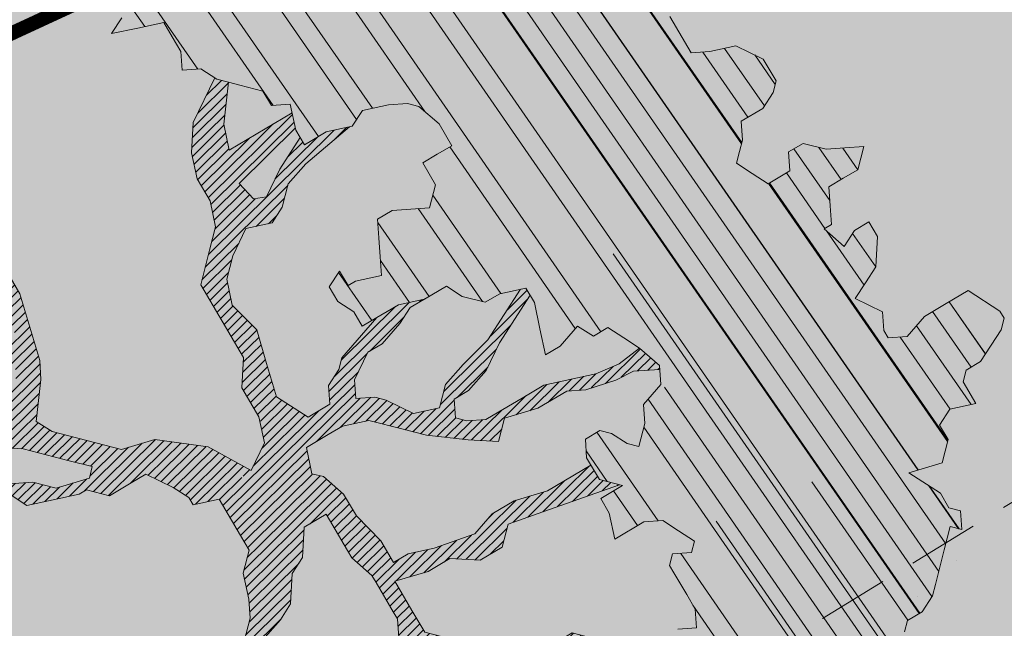
# Model space of a CAD drawing. Units: metres. Extents: x 1408935 to 1409331, y 5218507 to 5218636.
# Drawn here: x 1408966 to 1408970, y 5218600 to 5218602 of the extents above; entities that cross this region are included whole.
import ezdxf

# ---------------------------------------------------------------- set-up
doc = ezdxf.new("R2010")
doc.units = ezdxf.units.M
doc.header["$LTSCALE"] = 2
doc.linetypes.add('CACHE2', pattern=[0.1875, 0.125, -0.0625])
for name, color, linetype, lineweight in [('Compo-arbre', 3, 'Continuous', 9), ('Compo-bordure-limite', 7, 'CACHE2', 9), ('Compo-bordure-T2', 7, 'Continuous', 9), ('Compo-hachures-calcaire', 7, 'Continuous', 35), ('Compo-hachures-herbe', 76, 'Continuous', 35), ('Compo-lots', 168, 'Continuous', 9)]:
    doc.layers.add(name, color=color, linetype=linetype, lineweight=lineweight)
doc.layers.add('Compo-arbre-ombre', color=7, linetype='Continuous', lineweight=9, transparency=0.8)
pattern_1 = [(12.61470176485069, (-3966682.664472349, -3665046.544497928), (-0.003466999174631576, 0.01549178949389334), [])]

# ---------------------------------------------------------------- blocks, each defined once
blk = doc.blocks.new('Arbre2-2016')
at = {"layer": 'Compo-arbre'}
h = blk.add_hatch(dxfattribs=at)
h.set_pattern_fill('ANSI32', color=92, scale=0.015, angle=47.61470176485069, style=0)
h.set_pattern_definition([(92.61470176485068, (0, 0), (-0.1427262524124008, -0.006517859872048448), []), (92.61470176485068, (0.04540281712473018, 0.04974805891631159), (-0.1427262524124008, -0.006517859872048448), [])])
h.paths.add_polyline_path([(-0.4595134467380149, 1.546465987177157), (-0.519646972723308, 1.528102960449701), (-0.5582524964846698, 1.568777251942606), (-0.6172800898347077, 1.590082615771621), (-0.6376965802190853, 1.570751713862933), (-0.6592206847416264, 1.511714224133698), (-0.6796293621445102, 1.492383369315007), (-0.7193542107269195, 1.493351197406241), (-0.7579675298910615, 1.534025832062412), (-0.818658786316405, 1.495809098776022), (-0.7800437341355746, 1.455173830921353), (-0.7811535302461152, 1.415506392031034), (-0.7828132962021073, 1.355984122591849), (-0.8037835676367422, 1.316800511861743), (-0.8236479408950572, 1.317284511792764), (-0.8446182123296921, 1.278100901062658), (-0.8848951781545793, 1.259253827430598), (-0.9058654495892142, 1.220070216700492), (-0.9257259250879315, 1.220554044977121), (-0.9853095502038514, 1.222044289036944), (-1.024483684057373, 1.242866133322764), (-1.064763144662606, 1.223980117659607), (-1.105042041817683, 1.20513352013711), (-1.145324430210053, 1.186287466157751), (-1.165741856573618, 1.166917553300095), (-1.146991601635705, 1.12676552308892), (-1.106707619750409, 1.145612287958443), (-1.067538926043085, 1.124791073013853), (-1.048783976540903, 1.084639227088132), (-1.069204114275522, 1.065269824129587), (-1.089621384002271, 1.04593895665073), (-1.12934701198526, 1.046906819200899), (-1.169627451177689, 1.028060680296562), (-1.190047978670805, 1.008691294043615), (-1.251305349884092, 0.9506610564543507), (-1.292141163910742, 0.9119614969071108), (-1.311452924928631, 0.9322982577263019), (-1.332429822257723, 0.8931149387912001), (-1.313118061414457, 0.8727781781175281), (-1.314228333314418, 0.833108806645555), (-1.27672688158043, 0.7527285525405887), (-1.355624165051154, 0.7745568126096032), (-1.396468943988907, 0.7358576476520966), (-1.39758088039514, 0.6961504684126112), (-1.437864861756566, 0.6773037043288923), (-1.496906538042708, 0.6986085169313583), (-1.49857323391177, 0.6390885055419631), (-1.518995180856905, 0.6197578441764335), (-1.558723537265791, 0.6207258271000455), (-1.639303688498217, 0.582994953712273), (-1.659722127733289, 0.5636641376307807), (-1.660278637733313, 0.5438115484261061), (-1.622770844332877, 0.4634688959753248), (-1.563174018185123, 0.4619768994865581), (-1.503574272632136, 0.4605246079858034), (-1.443422410302333, 0.4788872174225389), (-1.404247531274336, 0.458064559684658), (-1.404804041099737, 0.4382119703635681), (-1.42577821029397, 0.3990285312878541), (-1.387716351440645, 0.3385006940637822), (-1.428000332627448, 0.319653929863648), (-1.468291911019946, 0.3007676660903371), (-1.509690366001337, 0.2422536682983036), (-1.510802216376646, 0.2025484383460707), (-1.471071910709611, 0.2015803704974815), (-1.430780609443786, 0.2204248597093965), (-1.412584101562857, 0.1604208997863452), (-1.432447695304177, 0.1609048651420153), (-1.453427710992287, 0.121721683431474), (-1.474407528366896, 0.082498658838972), (-1.514139393184337, 0.08346679580915861), (-1.553871151772796, 0.08447281022142761), (-1.594720713226593, 0.04573597445903488), (-1.55553959800443, 0.02491304163174846), (-1.516363073911521, 0.004092264175937999), (-1.477741785129069, -0.03654327801143609), (-1.438005434945694, -0.03755144703848146), (-1.417029905322011, 0.001671766059530455), (-1.357431909840557, 0.0001797182898144456), (-1.338675384249541, -0.03997180714452497), (-1.319919439279943, -0.08016314024519033), (-1.340344220006841, -0.09953155809728287), (-1.360765776960648, -0.1188622363139302), (-1.381741306817162, -0.158085449266423), (-1.44134086121619, -0.156593332491525), (-1.481633998409848, -0.175479527405173), (-1.50205449214252, -0.1948481344321635), (-1.503721273576843, -0.2543700943230078), (-1.465658245215195, -0.3148979829153404), (-1.406612280712466, -0.3362029832375129), (-1.367435842708687, -0.3570257099805758), (-1.370212915542538, -0.456252968828835), (-1.371323101644407, -0.4959203908971404), (-1.39174368070951, -0.5152909465419953), (-1.43259324233793, -0.5540277821588688), (-1.414392142862084, -0.6140338966966965), (-1.375769486432432, -0.6547093330469806), (-1.335476348714906, -0.635823137376633), (-1.275319894790186, -0.61746268252557), (-1.256566592681224, -0.6576519467222397), (-1.237808983147147, -0.6978054720553928), (-1.258789104423954, -0.7370265305386283), (-1.27920929373056, -0.7563971028890819), (-1.300744260501119, -0.8154329428094798), (-1.242808759576178, -0.8764471406635721), (-1.204185627124275, -0.9171206445486177), (-1.166113528495657, -0.9776110508415741), (-1.144584322595506, -0.9185730050254506), (-1.104848170783839, -0.9195413311414313), (-1.105959717256951, -0.9592485272320346), (-1.066780940411149, -0.9800713566243076), (-1.028715772219471, -1.040559505653277), (-1.049687793725639, -1.079782872652345), (-1.029823420932985, -1.080266873369169), (-1.050795442380945, -1.119490240368236), (-1.032046513413547, -1.159681264735468), (-0.9950850962922004, -1.259876953018306), (-0.912290816791824, -1.142731293034217), (-0.8311619509621551, -1.085147487220297), (-0.8118474618094069, -1.1054843681801), (-0.7726724969833185, -1.126305077532948), (-0.7119640192976249, -1.088052001973324), (-0.7130715819220086, -1.127757420401963), (-0.6744543822277365, -1.168432616092673), (-0.616517130940224, -1.229407056746481), (-0.6374891527374302, -1.268630424676871), (-0.6391544809592915, -1.328190330229177), (-0.6402603790774037, -1.367857940890303), (-0.6005277350922142, -1.368826112173906), (-0.601085414484146, -1.388678650126735), (-0.5624643167974455, -1.429354017617356), (-0.5045287299579968, -1.490366266038677), (-0.4631346560344127, -1.431774360901386), (-0.4217462297673364, -1.373222040495079), (-0.4035376387327005, -1.433226532116009), (-0.3638127901502912, -1.434194360207243), (-0.3235319270314676, -1.415347459015379), (-0.2826917197234025, -1.376610211200955), (-0.2617252604831037, -1.337424480315008), (-0.3003425459754681, -1.296751233009331), (-0.3389636434875456, -1.256075865635125), (-0.3179955192753141, -1.216852326195863), (-0.2964713805266683, -1.157814057473502), (-0.2760493280510445, -1.138445519335278), (-0.2357723627500263, -1.119598446489022), (-0.2948078025509631, -1.098293908073742), (-0.353847054895482, -1.076987250404841), (-0.3527394917472293, -1.037281831190398), (-0.3516318433829611, -0.9975744643767257), (-0.3306615714826648, -0.9583908528608163), (-0.369836450685284, -0.9375681949774162), (-0.3885892772958641, -0.8973769991013114), (-0.4078998688636375, -0.8770402896794849), (-0.4272104605478262, -0.856703580141243), (-0.4658293247483698, -0.8160661922180452), (-0.4647217621239861, -0.7763607737894063), (-0.5038927431013462, -0.7555382867745948), (-0.4823725877357674, -0.6965017948992909), (-0.4812649390222532, -0.6567944271833994), (-0.5011215167031651, -0.6563107705611628), (-0.5408541606883546, -0.6553425992775601), (-0.5998934125672122, -0.6340359408228551), (-0.6401742762099047, -0.6528828428005227), (-0.6992136141196852, -0.6315781336330701), (-0.7383845950970453, -0.6107556466182587), (-0.7577008347869878, -0.590458522742324), (-0.775899794432803, -0.5304126686120298), (-0.774236216748136, -0.4708925201144893), (-0.734507470406129, -0.4718605198601153), (-0.6947787240059142, -0.4728285196057413), (-0.6931150604649474, -0.413306421704533), (-0.6522804157137898, -0.3746068109054477), (-0.6131054508877014, -0.3954275202873987), (-0.5739327195477699, -0.4162102500728224), (-0.5342096213861396, -0.4172178353643403), (-0.5132337017711279, -0.3779946390883424), (-0.49226343016187, -0.3388110285037556), (-0.4712970565450405, -0.2996272461192575), (-0.4122616162202348, -0.3209317837487333), (-0.3923972431365428, -0.3214157835633387), (-0.393503141429278, -0.36108339410805), (-0.3532261760700521, -0.3422363212617938), (-0.3521186128053841, -0.3025309021637668), (-0.3708731038640281, -0.2623775140551743), (-0.3697616434800466, -0.2226722672809274), (-0.4094903898802613, -0.2217042675353014), (-0.4492152381134247, -0.2207364385127448), (-0.4690796112553244, -0.2202524387272433), (-0.5281149659566609, -0.1989459525672146), (-0.5877025228836601, -0.1974563159916443), (-0.606457013942304, -0.1573029278830518), (-0.645078197543512, -0.1166295098252021), (-0.6848030456020524, -0.1156616809481648), (-0.7438367358553251, -0.09431738702062376), (-0.7427307516480823, -0.05464782707224458), (-0.7211989031201256, 0.004388149956298548), (-0.6996786616654163, 0.06342659111885496), (-0.7394035102478256, 0.06439441921008893), (-0.7995487469742102, 0.04603151704702668), (-0.818301573293752, 0.08622271382535018), (-0.8580303196939667, 0.08719071357097619), (-0.8767887944267159, 0.1273423239302929), (-0.8955377234523212, 0.1675333482684209), (-0.9137385190841769, 0.2275374966969821), (-0.8927625994691653, 0.26676069297298), (-0.8326173627427806, 0.2851235951360422), (-0.8116509888931205, 0.3243073773750211), (-0.7708124466151958, 0.3630068166361298), (-0.7515057526906048, 0.34267027875228), (-0.732747277725025, 0.3025186682765479), (-0.7134406700641875, 0.2821801812218609), (-0.6737158214817782, 0.281212353130627), (-0.6527415661402074, 0.3203977414935935), (-0.6510779885137481, 0.379917889991134), (-0.6896990862004486, 0.4205932574526514), (-0.6301155124818933, 0.4191018439136087), (-0.6290039660087814, 0.4588090399751081), (-0.6074798269108896, 0.5178473095996878), (-0.686929524133916, 0.5197829657821558), (-0.7260966935572242, 0.5406033319426342), (-0.744853417927402, 0.5807946995022348), (-0.7636040968499174, 0.6209459674258824), (-0.7431897542118122, 0.6403167972870278), (-0.7040148754166466, 0.6194941386178243), (-0.6836022829082822, 0.6388252121809046), (-0.6830485013341558, 0.6586779217881258), (-0.6813887358438251, 0.7182001904415074), (-0.6802789392676232, 0.7578676301176301), (-0.6593047702480135, 0.7970510693097594), (-0.620141498584303, 0.776230874803673), (-0.6195838192505789, 0.7960834127565022), (-0.6184778353343745, 0.8357529718026626), (-0.6168142573586692, 0.8952731212024219), (-0.5754257455263314, 0.9538273901101775), (-0.6140446958160055, 0.9944628287461228), (-0.654317763357426, 0.9756155842454746), (-0.6736283035278348, 0.995953463204728), (-0.6725184729001512, 1.035621681961288), (-0.6526540998164592, 1.035137682146683), (-0.6129348994144266, 1.034130268538661), (-0.6118272504680817, 1.073837636138137), (-0.6112751339240958, 1.093652537192042), (-0.6101653372896862, 1.133319976868165), (-0.6090576886343797, 1.173027344584057), (-0.589195065913259, 1.172503587598271), (-0.550583911550234, 1.131868491368891), (-0.5091971497312215, 1.190383004007685), (-0.4694800965515924, 1.18941551910882), (-0.4087944707279121, 1.227593057131685), (-0.4468461614013677, 1.288121227623719), (-0.4650469223414575, 1.34812615583121), (-0.4849073978401748, 1.348609984107838), (-0.483249382421377, 1.408092496492259), (-0.4429745988016975, 1.426978718152327), (-0.4027015652535511, 1.44582518351433), (-0.381183074336036, 1.504823867622122), (-0.3409139214926427, 1.523670894164184), (-0.3789673456484479, 1.584159697068912), (-0.4192443107748431, 1.565312624106241)])
h = blk.add_hatch(dxfattribs=at)
h.set_pattern_fill('ANSI31', scale=0.025, angle=47.61470176485069, style=0)
h.set_pattern_definition([(92.61470176485068, (0, 0), (-0.07929236245133378, -0.003621033262249135), [])])
h.paths.add_polyline_path([(-0.6537850603489233, 1.526623351424291), (-0.6592206847416264, 1.511714224133698), (-0.6796293628430021, 1.492383368645619), (-0.7193542104940889, 1.493351197289826), (-0.7579675298910615, 1.534025832062412), (-0.8186587860835743, 1.495809098659606), (-0.7800437336117056, 1.455173831707157), (-0.7811535302461152, 1.415506392031034), (-0.7828132969005992, 1.355984121922461), (-0.8037835674039115, 1.316800511716224), (-0.8236479414189262, 1.31728451100696), (-0.8446182118058232, 1.278100901848461), (-0.8848951788530712, 1.25925382676121), (-0.9058654495892142, 1.220070216700492), (-0.9257259250879315, 1.220554044977121), (-0.9853095511351739, 1.222044289648125), (-1.024483683475296, 1.242866132973518), (-1.064763144662606, 1.223980117659607), (-1.105042041817683, 1.20513352013711), (-1.114308204632721, 1.200798359595296), (-1.10996409221832, 1.144088755024654), (-1.106707620274278, 1.145612287172639), (-1.067538927032615, 1.124791073625033), (-1.048783976715526, 1.084639227204548), (-1.069204114275522, 1.065269824129587), (-1.089621383827648, 1.045938956534314), (-1.102469523626382, 1.046251984237983), (-1.001842771205588, -0.2673655782879223), (-0.9089120812858482, 0.2116257590072337), (-0.913738518734931, 0.2275374976283047), (-0.901319523705638, 0.2507599682552382)])
h = blk.add_hatch(dxfattribs=at)
h.set_pattern_fill('ANSI31', color=44, scale=0.005, angle=-32.38529823514931, style=0)
h.set_pattern_definition(pattern_1)
h.paths.add_polyline_path([(-0.08944077529292827, 0.5645925199618205), (-0.1479145547635881, 0.6057513746903851), (-0.1870816274457638, 0.6265736834151312), (-0.2455516015905914, 0.6677304201415382), (-0.2852725532865179, 0.6686980760254073), (-0.3040270437048775, 0.7088514648033879), (-0.3227799567538341, 0.7490407116541746), (-0.3018134965822128, 0.7882264441117286), (-0.3016270202496116, 0.7948572078433926), (-0.3012558168410351, 0.8080789818026233), (-0.3382072077509974, 0.9082363457540623), (-0.3371052062283297, 0.9479041295247725), (-0.3558580304523957, 0.9880953238874781), (-0.3611373905004029, 1.02163938666979), (-0.3735067114611184, 1.067914372438622), (-0.3922517417958034, 1.108105227858118), (-0.3905937271337052, 1.167587737361259), (-0.408794471251781, 1.227593056345881), (-0.4290212582126287, 1.214868314721912), (-0.4303168594050248, 1.168594544707389), (-0.431976590494628, 1.109073054901614), (-0.4132220154423294, 1.068921619660046), (-0.3950213050846969, 1.008915515890635), (-0.3961289183497456, 0.9692089307767446), (-0.3977908311206875, 0.9097265898138858), (-0.3790418511633789, 0.8695367352460153), (-0.3795939682312337, 0.8497218334063064), (-0.3812537341872257, 0.7901995639671213), (-0.3818075152374831, 0.7703468551165997), (-0.422080581672958, 0.751499611052509), (-0.4419449565028799, 0.7519836086261193), (-0.5009726007264135, 0.7732878037326145), (-0.5191694143139785, 0.8332937320641349), (-0.5379222409245585, 0.8734849279402397), (-0.5765372926397276, 0.9141201944270279), (-0.5872535248198574, 0.9370940761704105), (-0.6168142578825382, 0.8952731204166184), (-0.6179229875123156, 0.8556045573908477), (-0.5600001599667621, 0.7945939477189086), (-0.5213851092411232, 0.7539586818724047), (-0.4629074335824725, 0.7127996564789782), (-0.4436047220514183, 0.692461341136891), (-0.4049874351038625, 0.6517880939767338), (-0.3652664864347344, 0.6508204367249846), (-0.3249935035854605, 0.6696657332480527), (-0.2665218717446578, 0.6285468074905793), (-0.2279046760085066, 0.5878716143027987), (-0.1887375040240613, 0.5670512465125057), (-0.1506802164511782, 0.5065614930766742), (-0.1120629321811748, 0.4658882443158063), (-0.1137226973222596, 0.4063659765937473), (-0.115934494082353, 0.3270307544565867), (-0.1948226110688438, 0.3488187760934807), (-0.2544079371290309, 0.350270433712808), (-0.3128817149116685, 0.3914292862876891), (-0.3526027999031385, 0.3923970432491615), (-0.3724614776582484, 0.3929185793798524), (-0.4132922237184857, 0.3542187974793478), (-0.5120485298247104, 0.3764929404254644), (-0.6848600443480564, 0.4154968251945093), (-0.6510779881645021, 0.3799178908933527), (-0.6521866871188422, 0.3402504244417059), (-0.533014990112747, 0.3373072091029599), (-0.454122970127969, 0.3155190135997827), (-0.3945393975735669, 0.3140276008174396), (-0.3344019564245855, 0.3323908462892859), (-0.2356494542472092, 0.3101188204431082), (-0.1766219037962173, 0.2888126809097002), (-0.1369009550688816, 0.2878450224937978), (-0.1385606331313056, 0.228324703418707), (-0.1209098074613166, 0.1484657256054334), (-0.122569573708347, 0.08894345523492575), (-0.1043744275374365, 0.0288997231813255), (-0.08506606811704387, 0.008600992453807521), (-0.06243603037717094, 0.1073068679664857), (-0.05967036607023601, 0.2064967523450605), (-0.05912048254674573, 0.2263496315403017), (-0.07732119086711009, 0.2863557307113069), (-0.07676741063175996, 0.3062084400565936), (-0.07455552789895137, 0.385545610404165), (-0.07400564425904577, 0.4053984906471442), (-0.05303537230054189, 0.4445821021630536), (-0.05193337229127337, 0.4842498857591409), (-0.0905466741677401, 0.5249249097954589)])
h = blk.add_hatch(dxfattribs=at)
h.set_pattern_fill('ANSI31', scale=0.03, angle=47.61470176485069, style=0)
h.set_pattern_definition([(92.61470176485068, (0, 0), (-0.09515083494160054, -0.004345239914698963), [])])
h.paths.add_polyline_path([(-1.061357028272937, 0.5095546307396717), (-1.102469527759126, 1.046251984674541), (-1.129347012392714, 1.04690681943373), (-1.169627451701558, 1.028060679510759), (-1.190047978670805, 1.008691294043615), (-1.251305349884092, 0.9506610564543507), (-1.292141163386873, 0.9119614976929142), (-1.311452925627123, 0.9322982570569138), (-1.332429822723384, 0.8931149380053967), (-1.313118060715965, 0.8727781765750251), (-1.314228333139795, 0.8331088065291397), (-1.276726881987884, 0.7527285527734193), (-1.355624164527285, 0.7745568133954066), (-1.396468944279945, 0.7358576467498779), (-1.397580879929478, 0.6961504691984146), (-1.437864862047604, 0.6773037034266736), (-1.496906537809878, 0.698608516814943), (-1.498573233446109, 0.6390885063277665), (-1.518995180158413, 0.6197578448458216), (-1.558723534879277, 0.6207258277985375), (-1.639303688498217, 0.582994953712273), (-1.659722127733289, 0.5636641376307807), (-1.660278637733313, 0.5438115484261061), (-1.622770844216461, 0.4634688970230627), (-1.563174018185123, 0.4619768994865581), (-1.503574272050059, 0.4605246076074536), (-1.443422409836671, 0.4788872182083423), (-1.404247531274336, 0.458064559684658), (-1.404804040925114, 0.4382119702180489), (-1.425778210002932, 0.3990285321900728), (-1.387716351848098, 0.3385006943257167), (-1.428000332627448, 0.319653929863648), (-1.468291911019946, 0.3007676660903371), (-1.509690365302845, 0.2422536689676917), (-1.510802216551269, 0.202548438462486), (-1.471071912514049, 0.2015803694206397), (-1.430780609269164, 0.2204248595929812), (-1.412584101562857, 0.1604208997863452), (-1.432447694780308, 0.1609048659278187), (-1.453427710992287, 0.121721683431474), (-1.474407528366896, 0.082498658838972), (-1.514139393184337, 0.08346679580915861), (-1.553871151074304, 0.08447281086171188), (-1.59472071229527, 0.04573597501200766), (-1.55553959800443, 0.02491304163174846), (-1.516363073911521, 0.004092264175937999), (-1.477741784255954, -0.03654327967035442), (-1.43800543529494, -0.0375514479407002), (-1.417029905322011, 0.001671766059530455), (-1.357431911121125, 0.000179717998776141), (-1.338675384249541, -0.03997180714452497), (-1.319919439279943, -0.08016314024519033), (-1.340344220006841, -0.09953155809728287), (-1.360765776727817, -0.1188622364303455), (-1.3817413071082, -0.1580854501686417), (-1.441340861856474, -0.1565933343250663), (-1.481633997536733, -0.1754795268522003), (-1.502054491909689, -0.1948481345485789), (-1.50372127415892, -0.254370093944658), (-1.465658245797272, -0.3148979825660945), (-1.406612281119919, -0.3362029829755784), (-1.367435842999726, -0.3570257108827946), (-1.370212915542538, -0.456252968828835), (-1.371323101644407, -0.4959203908971404), (-1.39174368070951, -0.5152909465419953), (-1.432593242163307, -0.5540277822752842), (-1.414392144317276, -0.6140338968713195), (-1.375769486432432, -0.6547093330469806), (-1.335476348423867, -0.6358231386572015), (-1.27531989519764, -0.6174626822636355), (-1.256566592681224, -0.6576519467222397), (-1.237808982972524, -0.6978054721718081), (-1.258789104423954, -0.7370265305386283), (-1.279209293555937, -0.7563971030054972), (-1.300744259860835, -0.8154329421400917), (-1.242808759576178, -0.8764471406635721), (-1.204185627531729, -0.9171206442866833), (-1.166113528786695, -0.9776110517437928), (-1.144584322420883, -0.9185730051709697), (-1.104848170783839, -0.9195413311414313), (-1.105959716849497, -0.9592485274648652), (-1.066780940935018, -0.980071357410111), (-1.028715772394094, -1.040559505507758), (-1.0496877941913, -1.079782873438148), (-1.029823421282231, -1.080266873136338), (-1.050795442380945, -1.119490240368236), (-1.03204651783733, -1.159681265201129), (-0.9950850965832387, -1.259876953920525), (-0.943250014984983, -1.186535475763435)])
h = blk.add_hatch(dxfattribs=at)
h.set_pattern_fill('ANSI31', color=44, scale=0.005, angle=-32.38529823514931, style=0)
h.set_pattern_definition(pattern_1)
h.paths.add_polyline_path([(0.4202602445585626, 0.3138116838357519), (0.4803820967646288, 0.3321756156050242), (0.5399539766223143, 0.3306847162433542), (0.4423209101515795, 0.3926655404042094), (0.3833010578383664, 0.4139693933951776), (0.3373976143049049, 0.4614090746739521), (0.3242773131206604, 0.4352734146935973), (0.2829061426310773, 0.3767582164558689), (0.2415333068203154, 0.3182052087626062), (0.2205708307884606, 0.2790212548401314), (0.1604411842855598, 0.2606576666706815), (0.1201702643157887, 0.2417704931989419), (0.07879129912191729, 0.1832556388229705), (0.03852046506665374, 0.1643704147840026), (-0.002854603706396119, 0.1058553874148629), (0.1356096961973208, 0.0825766751198671), (0.1764322454547482, 0.1212764195637419), (0.1979485906050513, 0.1803150347381006), (0.2189149634651812, 0.2194988154345765), (0.2597340168869096, 0.2581991118325959), (0.3391664575757432, 0.2562263328121617), (0.3794372928533676, 0.2751115583063211)])
h = blk.add_hatch(dxfattribs=at)
h.set_pattern_fill('ANSI31', color=44, scale=0.005, angle=-32.38529823514931, style=0)
h.set_pattern_definition(pattern_1)
h.paths.add_polyline_path([(-0.1479669400868033, -0.1089901125693586), (-0.1065862220274312, -0.05043549924687341), (-0.1661676493966979, -0.0489840149699603), (-0.2058886022567776, -0.04801635832939155), (-0.2649201420280178, -0.02671199188864648), (-0.3228440360543345, 0.03429974194784791), (-0.3614573410158073, 0.07497476901096434), (-0.4392472645994303, 0.1364326875603865), (-0.4977250307709937, 0.1775897675664737), (-0.5385557779371766, 0.1388899841816738), (-0.6174516063910005, 0.1606802996951728), (-0.6969074342194972, 0.1626541077397405), (-0.7360745191252818, 0.1834764219942144), (-0.8079595935558928, 0.2015589361084267), (-0.8547030793414478, 0.2062329594458561), (-0.9095362338265431, 0.2353954147669128), (-0.9137385190841769, 0.2275374966969821), (-0.8955377236269442, 0.1675333484139401), (-0.8348680586349246, 0.1734141501195836), (-0.7763571295216707, 0.1645897616521097), (-0.7173216923400787, 0.1432852260016944), (-0.6582863381044035, 0.1219787390558622), (-0.5986971163800945, 0.1205269111791267), (-0.5192490835469243, 0.1185534470836274), (-0.4993886083392454, 0.11806961790478), (-0.4602176266633933, 0.09724713158846043), (-0.4409070355612812, 0.07691042239946455), (-0.4618773064720472, 0.03772681245516196), (-0.5016021551708718, 0.03869463949865803), (-0.5617434953018119, 0.02033156643790335), (-0.6224386135144186, -0.01788421512412697), (-0.7432842945707989, -0.07450233352085434), (-0.7438367361463634, -0.09431738795194633), (-0.7320323419552324, -0.09858539978688441), (-0.6031320082983029, -0.03822270389593996), (-0.5231301868478795, -0.02034345951926753), (-0.4629888539346894, -0.001980385177944299), (-0.4221485596643788, 0.03675881244760149), (-0.3631226661526625, 0.01541485926770747), (-0.3250575859127594, -0.04507523561426297), (-0.3057508887285394, -0.06541177445853918), (-0.2665799076929716, -0.08623426042561277), (-0.2875501805245904, -0.1254178724653912), (-0.3482452990282354, -0.1636336527468529), (-0.3879662511316155, -0.1626659988129404), (-0.4481075897491564, -0.1810290716990721), (-0.4883862186833312, -0.1999139517889716), (-0.5281899382970323, -0.1989188949979734), (-0.4690796128851389, -0.2202524387563471), (-0.4492152381134247, -0.2207364385127448), (-0.4094903890653541, -0.2217042680300665), (-0.28920985969296, -0.1849381919770394), (-0.2687934559215819, -0.1656092401414071), (-0.2285186372608905, -0.1467222378001907), (-0.2075483651859713, -0.1075386264006966)])
h = blk.add_hatch(dxfattribs=at)
h.set_pattern_fill('ANSI31', color=44, scale=0.005, angle=-32.38529823514931, style=0)
h.set_pattern_definition(pattern_1)
h.paths.add_polyline_path([(0.1356092941570068, 0.08257629380148046), (0.1317359809619347, -0.05632095378189206), (0.03559718721965055, -0.07630768539331712), (0.03188547083129833, -0.07371493581979394), (-0.02880193987209623, -0.1119330109382872), (-0.1479669393883114, -0.1089901118999705), (-0.1065862229005461, -0.05043549979984618), (-0.0850660677677979, 0.008600992191873047), (-0.06243603020254795, 0.1073068722447488), (-0.00285460440488805, 0.1058553867454748)])
h = blk.add_hatch(dxfattribs=at)
h.set_pattern_fill('ANSI31', color=44, scale=0.005, angle=-32.38529823514931, style=0)
h.set_pattern_definition(pattern_1)
h.paths.add_polyline_path([(0.3645270289126756, -0.2605822694191602), (0.4434150643502335, -0.2823722410126948), (0.4820244702715399, -0.3230470956938234), (0.5603588054510737, -0.36468782565737), (0.5791171951424303, -0.4048413837032285), (0.617176715386563, -0.4653691162117184), (0.635935191690919, -0.5055207297433526), (0.6955088199321153, -0.5069718728651651), (0.7341221148818704, -0.547646886977077), (0.7652174584655995, -0.5761256814463422), (0.7732853940543691, -0.5684670917859194), (0.7545325671527507, -0.5282758968120334), (0.7556345685007955, -0.4886081129249078), (0.6773042130954536, -0.446965602709156), (0.6392429418484653, -0.3864776270226002), (0.6596494898404899, -0.3671064533579056), (0.7390818464192535, -0.3690811807051659), (0.7782451165113571, -0.3899013742217221), (0.8576753260423402, -0.391836172976241), (0.9365555642144727, -0.4136258012900953), (0.9751649704268175, -0.4543006538757481), (1.034734701956154, -0.455751624935715), (1.094308332816695, -0.4572027664568168), (1.134015934876629, -0.4582077104302016), (1.242298089651854, -0.4564131240646248), (1.266008994236586, -0.4453132197546665), (1.174282848180269, -0.4393223222165261), (1.094856552299575, -0.4373876930791312), (1.035288567698558, -0.4358969659539298), (0.9961236344971667, -0.4151145810780008), (0.9575102452510009, -0.3744415044371863), (0.8979408017913784, -0.372990360937024), (0.8582291058702367, -0.3719834644458615), (0.7992053737835931, -0.3506794457085789), (0.7203251194879385, -0.3288898115448546), (0.6607514908392886, -0.3274386703729988), (0.6210344376596595, -0.3264711854741336), (0.541601996446957, -0.3244984072395027), (0.5228514024494189, -0.2843451914546904), (0.4638276555780294, -0.2630411677406528), (0.4048000068142983, -0.2417369719647695), (0.3849395352737019, -0.2412531461910703), (0.3463301326702322, -0.200578291451734), (0.2867491734069745, -0.1991270180320726), (0.2470295054810094, -0.1981193939160448), (0.2089682307997691, -0.1376314149698601), (0.1902098440770033, -0.0974778565747556), (0.1907636264078292, -0.07762514746229954), (0.1317359797977815, -0.0563209530542963), (0.03358475245488535, -0.076726059591806), (0.08870337907876547, -0.1743962286151373), (0.1857922095078948, -0.2561903504707743), (0.2646803288808997, -0.2779783714091764), (0.3226003262535642, -0.3389899343188745), (0.3805258840294528, -0.3999638598930915), (0.3992787112221095, -0.440155056147546), (0.3374932836596827, -0.5180391357158669), (0.3165290580801638, -0.5572628451214996), (0.2944567846571999, -0.6361142404081193), (0.2723905574385981, -0.7150057346030962), (0.2685222698929692, -0.8539046202664622), (0.2863254306577119, -0.8455721026572292), (0.2900413811877343, -0.7948647145409495), (0.3341798835173222, -0.6371218250011452), (0.3926593084325987, -0.6782410946494792), (0.4307188279782395, -0.7387688256154661), (0.4886404878199073, -0.799742578342034), (0.5174543319591294, -0.8211211358308219), (0.525221455886026, -0.8065862123208944), (0.4511330872629742, -0.7193999489996941), (0.4323763614958125, -0.6792085783841912), (0.3738969358238364, -0.6380893104529832), (0.3761065852451111, -0.5587141606544037), (0.4572043550871285, -0.5011270335695599), (0.5140222649644102, -0.6018083273544335), (0.5730460114865537, -0.6231123497587987), (0.5917988394359099, -0.6633035465080184), (0.6304177883286002, -0.7039389842708488), (0.6883377838968272, -0.7649505449104481), (0.7114891432430568, -0.7798335249996171), (0.7126030853106613, -0.7805496293464103), (0.7287927465951043, -0.7652003095596456), (0.5741519188014763, -0.5834447493422203), (0.5355347106088857, -0.5427695427375738), (0.5167818832998137, -0.5025783475308572), (0.5184376662219847, -0.4430578540365104), (0.4599621349917697, -0.401938755606011), (0.421344938149673, -0.3612635628256839), (0.382735533858181, -0.3205887103273426), (0.34412048144452, -0.2799534423271552)])
h = blk.add_hatch(dxfattribs=at)
h.set_pattern_fill('ANSI31', color=44, scale=0.005, angle=-32.38529823514931, style=0)
h.set_pattern_definition(pattern_1)
h.paths.add_polyline_path([(-0.3862423093086136, -0.9024070372275901), (-0.3885892772958641, -0.8973769991013114), (-0.4078998688636375, -0.8770402896794849), (-0.3460932023152736, -0.7991173109791134), (-0.3245690631009666, -0.740079041470949), (-0.4967193576884483, -0.735859455994273), (-0.4843299696948407, -0.7018431779457615), (-0.3024950405959999, -0.6611878914869749), (-0.3120621605920633, -0.6123810728191756), (-0.3405602094861706, -0.600699743127393), (-0.4012553295032149, -0.6389155257662651), (-0.4818187633790103, -0.6766481110413451), (-0.481335135540462, -0.6567927172169448), (-0.5408541606883546, -0.6553425992775601), (-0.5933348580873599, -0.6363948692038548), (-0.4602907698280205, -0.6176109881076854), (-0.4001437829718952, -0.5992083296756618), (-0.3593169339145561, -0.5605083755677924), (-0.3190305081224096, -0.5416238373605893), (-0.2599989656154094, -0.5629282033356731), (-0.1993038455983651, -0.524712420696801), (-0.1584769963081953, -0.4860124667344508), (-0.1369528577341725, -0.4269741978956745), (-0.1546036833459539, -0.3471152190055591), (-0.1104556382778128, -0.1893329190376107), (-0.1479669393883114, -0.1089901118999705), (-0.02880193987209623, -0.1119330109382872), (-0.05016753352526848, -0.1654271106987153), (-0.05253564224392449, -0.2503444810741939), (-0.09391246091388439, -0.3088992648578142), (-0.09944545380119507, -0.5073168327095345), (-0.2015173931284835, -0.6040873997723111), (-0.2230414460790371, -0.6631237201096383), (-0.2247029621647698, -0.7226857458177847), (-0.2462270151153234, -0.7817220661551119), (-0.2876116291880635, -0.8402765067172595)])
at = {"layer": 'Compo-arbre-ombre', "linetype": 'Continuous'}
h = blk.add_hatch(color=7, dxfattribs=at)
h.dxf.hatch_style = 1
edge = h.paths.add_edge_path()
edge.add_ellipse((-0.2680299742573418, 0.2458574298927255), major_axis=(1.510609598769277, -1.178624877272485), ratio=0.8301303405072087, start_angle=0, end_angle=360)
h = blk.add_hatch(color=7, dxfattribs=at)
h.dxf.hatch_style = 1
edge = h.paths.add_edge_path()
edge.add_arc((-0.006751731634608404, 0.03717637977149468), 1.590354419016656, 0, 360)
at = {"layer": 'Compo-arbre', "color": 7, "linetype": 'Continuous', "elevation": 10.1521781082171, "flags": 128}
for points in [[(-1.069204114275522, 1.065269824129587), (-1.089621384002271, 1.04593895665073), (-1.12934701198526, 1.046906819200899), (-1.169627451177689, 1.028060680296562), (-1.190047978670805, 1.008691294043615), (-1.251305349884092, 0.9506610564543507), (-1.292141163910742, 0.9119614969071108), (-1.311452924928631, 0.9322982577263019), (-1.332429822257723, 0.8931149387912001), (-1.313118061414457, 0.8727781781175281), (-1.314228333314418, 0.833108806645555), (-1.27672688158043, 0.7527285525405887), (-1.355624165051154, 0.7745568126096032), (-1.396468943988907, 0.7358576476520966), (-1.39758088039514, 0.6961504684126112), (-1.437864861756566, 0.6773037043288923), (-1.496906538042708, 0.6986085169313583), (-1.49857323391177, 0.6390885055419631), (-1.518995180856905, 0.6197578441764335), (-1.558723537265791, 0.6207258271000455), (-1.639303688498217, 0.582994953712273), (-1.659722127733289, 0.5636641376307807), (-1.660278637733313, 0.5438115484261061), (-1.622770844332877, 0.4634688959753248), (-1.563174018185123, 0.4619768994865581), (-1.503574272632136, 0.4605246079858034), (-1.443422410302333, 0.4788872174225389), (-1.404247531274336, 0.458064559684658), (-1.404804041099737, 0.4382119703635681), (-1.42577821029397, 0.3990285312878541), (-1.387716351440645, 0.3385006940637822), (-1.428000332627448, 0.319653929863648), (-1.468291911019946, 0.3007676660903371), (-1.509690366001337, 0.2422536682983036), (-1.510802216376646, 0.2025484383460707), (-1.471071910709611, 0.2015803704974815), (-1.430780609443786, 0.2204248597093965), (-1.412584101562857, 0.1604208997863452), (-1.432447695304177, 0.1609048651420153), (-1.453427710992287, 0.121721683431474), (-1.474407528366896, 0.082498658838972), (-1.514139393184337, 0.08346679580915861), (-1.553871151772796, 0.08447281022142761), (-1.594720713226593, 0.04573597445903488), (-1.55553959800443, 0.02491304163174846), (-1.516363073911521, 0.004092264175937999), (-1.477741785129069, -0.03654327801143609), (-1.438005434945694, -0.03755144703848146), (-1.417029905322011, 0.001671766059530455), (-1.357431909840557, 0.0001797182898144456), (-1.338675384249541, -0.03997180714452497), (-1.319919439279943, -0.08016314024519033), (-1.340344220006841, -0.09953155809728287), (-1.360765776960648, -0.1188622363139302), (-1.381741306817162, -0.158085449266423), (-1.44134086121619, -0.156593332491525), (-1.481633998409848, -0.175479527405173), (-1.50205449214252, -0.1948481344321635), (-1.503721273576843, -0.2543700943230078), (-1.465658245215195, -0.3148979829153404), (-1.406612280712466, -0.3362029832375129), (-1.367435842708687, -0.3570257099805758), (-1.370212915542538, -0.456252968828835)], [(-0.2760493280510445, -1.138445519335278), (-0.2357723627500263, -1.119598446489022), (-0.2948078025509631, -1.098293908073742), (-0.353847054895482, -1.076987250404841), (-0.3527394917472293, -1.037281831190398), (-0.3516318433829611, -0.9975744643767257), (-0.3306615714826648, -0.9583908528608163), (-0.369836450685284, -0.9375681949774162), (-0.3885892772958641, -0.8973769991013114), (-0.4078998688636375, -0.8770402896794849), (-0.4272104605478262, -0.856703580141243), (-0.4658293247483698, -0.8160661922180452), (-0.4647217621239861, -0.7763607737894063), (-0.5038927431013462, -0.7555382867745948), (-0.4823725877357674, -0.6965017948992909), (-0.4812649390222532, -0.6567944271833994), (-0.5011215167031651, -0.6563107705611628), (-0.5408541606883546, -0.6553425992775601), (-0.5998934125672122, -0.6340359408228551), (-0.6401742762099047, -0.6528828428005227), (-0.6992136141196852, -0.6315781336330701), (-0.7383845950970453, -0.6107556466182587), (-0.7577008347869878, -0.590458522742324), (-0.775899794432803, -0.5304126686120298), (-0.774236216748136, -0.4708925201144893), (-0.734507470406129, -0.4718605198601153), (-0.6947787240059142, -0.4728285196057413), (-0.6931150604649474, -0.413306421704533), (-0.6522804157137898, -0.3746068109054477), (-0.6131054508877014, -0.3954275202873987), (-0.5739327195477699, -0.4162102500728224), (-0.5342096213861396, -0.4172178353643403), (-0.5132337017711279, -0.3779946390883424), (-0.49226343016187, -0.3388110285037556), (-0.4712970565450405, -0.2996272461192575), (-0.4122616162202348, -0.3209317837487333), (-0.3923972431365428, -0.3214157835633387), (-0.393503141429278, -0.36108339410805), (-0.3532261760700521, -0.3422363212617938), (-0.3521186128053841, -0.3025309021637668), (-0.3708731038640281, -0.2623775140551743), (-0.3697616434800466, -0.2226722672809274), (-0.4094903898802613, -0.2217042675353014), (-0.4492152381134247, -0.2207364385127448), (-0.4690796112553244, -0.2202524387272433), (-0.5281149659566609, -0.1989459525672146), (-0.5877025228836601, -0.1974563159916443), (-0.606457013942304, -0.1573029278830518), (-0.645078197543512, -0.1166295098252021), (-0.6848030456020524, -0.1156616809481648), (-0.7438367358553251, -0.09431738702062376), (-0.7427307516480823, -0.05464782707224458), (-0.7211989031201256, 0.004388149956298548), (-0.6996786616654163, 0.06342659111885496), (-0.7394035102478256, 0.06439441921008893), (-0.7995487469742102, 0.04603151704702668), (-0.818301573293752, 0.08622271382535018), (-0.8580303196939667, 0.08719071357097619), (-0.8767887944267159, 0.1273423239302929), (-0.8955377234523212, 0.1675333482684209), (-0.9137385190841769, 0.2275374966969821), (-0.8927625994691653, 0.26676069297298), (-0.8326173627427806, 0.2851235951360422), (-0.8116509888931205, 0.3243073773750211), (-0.7708124466151958, 0.3630068166361298), (-0.7515057526906048, 0.34267027875228), (-0.732747277725025, 0.3025186682765479), (-0.7134406700641875, 0.2821801812218609), (-0.6737158214817782, 0.281212353130627), (-0.6527415661402074, 0.3203977414935935), (-0.6510779885137481, 0.379917889991134), (-0.6896990862004486, 0.4205932574526514), (-0.6301155124818933, 0.4191018439136087), (-0.6290039660087814, 0.4588090399751081), (-0.6074798269108896, 0.5178473095996878), (-0.686929524133916, 0.5197829657821558), (-0.7260966935572242, 0.5406033319426342), (-0.744853417927402, 0.5807946995022348), (-0.7636040968499174, 0.6209459674258824), (-0.7431897542118122, 0.6403167972870278), (-0.7040148754166466, 0.6194941386178243), (-0.6836022829082822, 0.6388252121809046), (-0.6830485013341558, 0.6586779217881258), (-0.6813887358438251, 0.7182001904415074), (-0.6802789392676232, 0.7578676301176301), (-0.6593047702480135, 0.7970510693097594), (-0.620141498584303, 0.776230874803673)], [(0.2205708307884606, 0.2790212548401314), (0.1604411853332977, 0.2606576670781351), (0.1201702650142806, 0.24177049386833), (0.07879129912191729, 0.1832556388229705), (0.03852046436816181, 0.1643704141146145), (-0.00285460440488805, 0.1058553867454748), (-0.04257945246342842, 0.1068232156225122), (-0.06243603020254795, 0.1073068722447488), (-0.05967036607023601, 0.2064967523450605), (-0.05912048266316106, 0.226349632704455), (-0.07732119214767863, 0.2863557304202686), (-0.07676741063175996, 0.3062084400565936), (-0.07455552789895137, 0.385545610404165), (-0.0740056439097998, 0.4053984915493629), (-0.05303537253337254, 0.4445821022794689)], [(-0.6179240538184558, 0.8556056814098838), (-0.5600001599667621, 0.7945939477189086), (-0.5213851079605547, 0.7539586799515519), (-0.4629074325929423, 0.7127996558677978), (-0.4436047220514183, 0.692461341136891), (-0.404987436559054, 0.6517880938021108), (-0.3652664855616194, 0.6508204372488535), (-0.3249935035854605, 0.6696657332480527), (-0.2665218737237183, 0.628546808742044), (-0.2279046737966155, 0.5878716129349186), (-0.1887375046061379, 0.5670512468908555), (-0.1506802171496702, 0.5065614924363899), (-0.1120629318901365, 0.4658882452471289), (-0.1137226973222596, 0.4063659765937473), (-0.115934494256976, 0.3270307546021058), (-0.1948226145030958, 0.3488187771994262), (-0.2544079381185611, 0.3502704343530922), (-0.3128817159011987, 0.3914292868988696), (-0.3526026666658026, 0.3923969433357115), (-0.3724614771925872, 0.3929185801656558), (-0.4132922245916006, 0.354218796926375), (-0.5120485298247104, 0.3764929404254644), (-0.684869926553688, 0.4154990555374525)], [(-0.6521877846242887, 0.3402504511008146), (-0.5330149895306704, 0.3373072087537139), (-0.4541229716995758, 0.3155190146184168), (-0.3945393979810206, 0.3140276010502703), (-0.3344019566574161, 0.3323908464057013), (-0.2356494637932656, 0.3101188232079721), (-0.1766219044365016, 0.288812680269416), (-0.136900954137559, 0.2878450230467706), (-0.1385606340626282, 0.2283247028948381), (-0.1209098077523549, 0.1484657246741108), (-0.122569573708347, 0.08894345523492575), (-0.1043744259658297, 0.02889972219179526), (-0.0850660677677979, 0.008600992191873047), (-0.1065862229005461, -0.05043549979984618), (-0.1661676493966979, -0.0489840149699603), (-0.2058886003941325, -0.04801635841670304), (-0.2649201422608485, -0.02671199177223116), (-0.3228440360543345, 0.03429974194784791), (-0.3614573381636319, 0.07497476610058129), (-0.4392472696052891, 0.1364326918386496), (-0.4977250305381631, 0.1775897674209546), (-0.5385557779371766, 0.1388899841816738), (-0.617451607496946, 0.1606802992877192), (-0.6969074352672351, 0.1626541073322869), (-0.7360745191252818, 0.1834764219942144), (-0.80795958715305, 0.2015589331689398), (-0.8547030787593712, 0.2062329590675063), (-0.9095418380019282, 0.2353983946499056)], [(0.5416019960395033, -0.3244984069775683), (0.5228514022165882, -0.2843451913091712), (0.4638276555780294, -0.2630411677406528), (0.4048000108888345, -0.241736973419961), (0.3849395353901173, -0.2412531451433324), (0.3463301308657947, -0.2005782925285757), (0.2867487046024735, -0.1991268078151052), (0.2470295041422332, -0.1981193942070831), (0.2089682330698679, -0.1376314175018933), (0.1902098443680416, -0.09747785785532415), (0.1907636259421679, -0.07762514824810296), (0.1317359809619347, -0.05632095378189206), (0.1345033958642716, 0.04290868325676911), (0.1356092941570068, 0.08257629380148046), (0.1764322454547482, 0.1212764195637419), (0.1979485893244828, 0.180315032264275), (0.2189149629413123, 0.2194988146487731), (0.2597340168869096, 0.2581991118325959)], [(-0.8955377234523212, 0.1675333482684209), (-0.8348680589841706, 0.1734141503524143), (-0.7763571326648844, 0.1645897636311702), (-0.7173216923400787, 0.1432852260016944), (-0.6582863382790265, 0.1219787392013814), (-0.5986971163800945, 0.1205269111791267), (-0.5192490835469243, 0.1185534470836274), (-0.4993886085138683, 0.1180696180211953), (-0.4602176270708469, 0.09724713182129108), (-0.4409070355612812, 0.07691042239946455), (-0.4618773069377085, 0.03772681166935854), (-0.5016021555201178, 0.03869463976059251), (-0.5617434941958663, 0.02033156684535697), (-0.6224386142129106, -0.01788421579351507), (-0.7432846187874702, -0.07450248518091485)], [(-0.7320315052201067, -0.09858500737993836), (-0.6031320065520731, -0.03822270284820206), (-0.523130191911946, -0.02034345742379173), (-0.4629888534690281, -0.001980384392140877), (-0.4221485605957014, 0.03675881192373254), (-0.3631226662108702, 0.01541486043186069), (-0.3250575835844529, -0.04507523712766215), (-0.305750889834485, -0.06541177486599281), (-0.2665799082168405, -0.0862342612114162), (-0.2875501798260984, -0.1254178718251069), (-0.348245299784935, -0.1636336544639789), (-0.3879662507823696, -0.1626659978816178), (-0.4481075892252875, -0.1810290709132687), (-0.4883862196146538, -0.1999139523128406), (-0.5479737764834454, -0.1984243157372703)], [(-0.3862423093086136, -0.9024070372275901), (-0.2876116291880635, -0.8402765067172595), (-0.2462270151153234, -0.7817220661551119), (-0.2247029621647698, -0.7226857458177847), (-0.2230414460790371, -0.6631237201096383), (-0.2015173931284835, -0.6040873997723111), (-0.1606866461951313, -0.5653876173188337), (-0.09944545380119507, -0.5073168327095345), (-0.09667812522081931, -0.4080891448126067), (-0.09391246091388439, -0.3088992648578142), (-0.05253564224392449, -0.2503444810741939), (-0.05032209523767506, -0.1709695028135911), (-0.02880193987209623, -0.1119330109382872), (0.03188547083129833, -0.07371493581979394), (0.08870338024291868, -0.1743962293718369), (0.1857922100317637, -0.2561903496849709), (0.2646803302196759, -0.2779783722822913), (0.3226003262535642, -0.3389899343188745), (0.3805258844369064, -0.3999638601259221), (0.3992787112221095, -0.440155056147546), (0.3374932831940214, -0.5180391365016703), (0.3165290570906336, -0.5572628466931064), (0.2944567846571999, -0.6361142404081193), (0.2723905574968057, -0.7150057335844622), (0.2685222696019309, -0.8539046211686809)], [(-0.4094903898802613, -0.2217042675353014), (-0.28920985969296, -0.1849381919770394), (-0.2687934553977129, -0.1656092393556037), (-0.2285186372608905, -0.1467222378001907), (-0.2075483658844632, -0.1075386270700847), (-0.1479669393883114, -0.1089901118999705), (-0.1104556382778128, -0.1893329190376107), (-0.1325296608409872, -0.2682240690215849), (-0.1546036833459539, -0.3471152190055591), (-0.1369528577341725, -0.4269741978956745), (-0.1584769963081953, -0.4860124667344508), (-0.1993038455983651, -0.524712420696801), (-0.2599989656154094, -0.5629282033356731), (-0.3190305081224096, -0.5416238373605893), (-0.3593169339145561, -0.5605083755677924), (-0.4001437829718952, -0.5992083296756618), (-0.4602907698280205, -0.6176109881076854), (-0.5933348580873599, -0.6363948692038548)], [(0.7652083304566304, -0.5761173211673167), (0.7341221229145276, -0.5476468964940295), (0.6955088208052302, -0.5069718723412961), (0.6359351904103505, -0.5055207300343909), (0.6171767154447707, -0.4653691195586589), (0.5791171949095997, -0.4048413857987043), (0.5603588060331504, -0.364687826006616), (0.4820244675357799, -0.3230470939475936), (0.4434150630696649, -0.2823722413037331), (0.3645270289126756, -0.2605822694191602), (0.3441204816773507, -0.2799534424435706), (0.382735533858181, -0.3205887103273426), (0.421344938149673, -0.3612635628256839), (0.4599621380185681, -0.4019387586619132), (0.5184376656981158, -0.4430578548223139), (0.516781883590852, -0.5025783466286384), (0.5355347102014321, -0.5427695425047432), (0.5741519101285348, -0.5834447383118686), (0.7288006901945892, -0.7652096456610025)], [(-0.4818187205963795, -0.6766471367906206), (-0.4012553295032149, -0.6389155257662651), (-0.3405602094861706, -0.600699743127393), (-0.3120621608248939, -0.6123810727027603), (-0.3024950405959999, -0.6611878914869749), (-0.4843299696948407, -0.7018431779457615)], [(-0.4967193576884483, -0.735859455994273), (-0.3245690631009666, -0.740079041470949), (-0.3460932023152736, -0.7991173109791134), (-0.4078998688636375, -0.8770402896794849)]]:
    blk.add_lwpolyline(points, dxfattribs=at)

msp = doc.modelspace()

# ---------------------------------------------------------------- hatches: boundary and pattern name
at = {"layer": 'Compo-hachures-calcaire', "ltscale": 10}
h = msp.add_hatch(dxfattribs=at)
h.set_pattern_fill('ALEA', color=256, scale=0.2, angle=-104.2546835595166)
h.set_pattern_definition([(207.7453164404834, (-0.04924650411331919, -0.1938421570056855), (-0.09441959124190591, -2.398141975840715), [0, -1.5]), (322.7453164404834, (0.1924954836143712, 0.05427235507950385), (0.3030721402359234, 2.380787112135882), [0, -2.5]), (48.74531644048345, (0.1924954836143712, 0.05427235507950385), (-2.353846390595718, 0.46840918541272), [0, -2]), (75.74531644048344, (-0.143248979501052, 0.1395698019261817), (-2.309945811126141, -0.6512682589841859), [0, -2]), (329.7453164404835, (0.1969860164532768, 0.775368628022742), (0.0106681243174277, 2.399976288762671), [0, -2]), (181.7453164404835, (0.1969860164532768, 0.775368628022742), (-1.136140014574543, -2.114044905573686), [0, -2]), (307.7453164404835, (-0.7699819363959064, -0.2170894198255504), (0.9089382544379776, 2.221222916575178), [0, -2.5]), (195.7453164404835, (0.5729959199426296, -0.5582792081971917), (-0.5909580496536209, -2.326105883026198), [0, -2]), (70.74531644048345, (0.5729959199426296, -0.5582792081971917), (-2.357917538762839, -0.4474649437599477), [0, -2]), (9.745316440483448, (0.4789934445548968, -0.2248672492653245), (0.8308649929752338, 2.251591294828562), [0, -0.9999999999999999]), (143.7453164404834, (-0.528239948668216, 0.03102509225963899), (-2.196826554557825, -0.9664124816500926), [0, -1.24])])
edge = h.paths.add_edge_path()
edge.add_line((1408946.052959529, 5218586.495752202), (1408952.362921463, 5218590.155268271))
edge.add_line((1408952.362921463, 5218590.155268271), (1408959.849504148, 5218593.839384832))
edge.add_line((1408959.849504148, 5218593.839384832), (1408971.259919167, 5218599.23623857))
edge.add_line((1408971.259919167, 5218599.23623857), (1408971.205899328, 5218598.755230466))
edge.add_line((1408971.205899328, 5218598.755230466), (1408971.153058047, 5218598.246685167))
edge.add_arc((1408963.265006469, 5218599.580342704), 8.000000007183697, 350.4035768947366, 369.7589063494543)
edge.add_line((1408971.149244257, 5218600.936364319), (1408968.523619818, 5218599.324699932))
edge.add_line((1408968.523619818, 5218599.324699932), (1408962.833570897, 5218596.872859776))
edge.add_line((1408962.833570897, 5218596.872859776), (1408959.203324131, 5218595.19318468))
edge.add_line((1408959.203324131, 5218595.19318468), (1408951.654182019, 5218591.478282882))
edge.add_line((1408951.654182019, 5218591.478282882), (1408945.356878412, 5218587.826486794))
edge.add_line((1408945.356878412, 5218587.826486794), (1408946.052959529, 5218586.495752202))
at = {"layer": 'Compo-hachures-herbe'}
h = msp.add_hatch(dxfattribs=at)
h.set_pattern_fill('AR-SAND', color=256, scale=0.016, angle=57.96126)
h.set_pattern_definition([(95.46126, (1408891.973031, 5218574.253751), (-0.6773736948528181, 0.3937068380847878), [0, -0.617728, 0, -0.69088, 0, -0.6604]), (65.46126000000001, (1408891.973031, 5218574.253751), (-0.5906822960128812, 1.218122533577896), [0, -0.333248, 0, -0.556768, 0, -0.21336]), (25.46126000000001, (1408891.707852632, 5218573.830014704), (0.6694356276638828, 1.074045477775994), [0, -0.2032, 0, -0.73152, 0, -0.95504]), (15.46126, (1408891.707852632, 5218573.830014704), (0.3457378153859345, 1.224833934690316), [0, -0.1016, 0, -0.479552, 0, -0.54864])])
h.paths.add_polyline_path([(1408971.258740608, 5218599.263775764), (1408959.849504148, 5218593.839384832), (1408952.362921463, 5218590.155268271), (1408946.052959529, 5218586.495752202), (1408946.053190686, 5218586.495305126), (1408947.308071306, 5218584.096289523), (1408959.959114449, 5218592.421549853), (1408971.133912703, 5218598.138013061)])
edge = h.paths.add_edge_path()
edge.add_line((1408945.356878412, 5218587.826486794), (1408951.654182019, 5218591.478282882))
edge.add_line((1408951.654182019, 5218591.478282882), (1408959.203324131, 5218595.19318468))
edge.add_line((1408959.203324131, 5218595.19318468), (1408962.833570897, 5218596.872859776))
edge.add_line((1408962.833570897, 5218596.872859776), (1408968.523619818, 5218599.324699932))
edge.add_line((1408968.523619818, 5218599.324699932), (1408971.149244257, 5218600.936364319))
edge.add_arc((1408963.26500647, 5218599.580342705), 8.00000000641051, 9.758906344011336, 18.22367126963615)
edge.add_arc((1408963.265006479, 5218599.580342704), 7.999999998018163, 18.22367129630947, 22.02510219893788)
edge.add_line((1408970.681163633, 5218602.580444876), (1408970.262386224, 5218603.615651024))
edge.add_line((1408970.262386224, 5218603.615651024), (1408957.00574367, 5218597.481948882))
edge.add_line((1408957.00574367, 5218597.481948882), (1408944.207278829, 5218590.024907252))
edge.add_line((1408944.207278829, 5218590.024907252), (1408945.356878412, 5218587.826486794))

# ---------------------------------------------------------------- linework, layer by layer
at = {"layer": 'Compo-bordure-limite', "flags": 128}
msp.add_lwpolyline([(1408945.356878412, 5218587.826486794), (1408951.654182019, 5218591.478282882), (1408959.203324131, 5218595.19318468), (1408962.833570897, 5218596.872859776), (1408968.523619818, 5218599.324699932), (1408971.149244257, 5218600.936364319)], dxfattribs=at)
at = {"layer": 'Compo-bordure-T2', "const_width": 0.1, "flags": 128}
msp.add_lwpolyline([(1408970.262386224, 5218603.615651023), (1408970.681163633, 5218602.580444876, -0.3793909059568237), (1408967.133703092, 5218592.577972642), (1408965.867959369, 5218591.878669633), (1408963.090539841, 5218590.209867395)], format="xyb", dxfattribs=at)
at = {"layer": 'Compo-lots', "const_width": 0.05, "flags": 128}
msp.add_lwpolyline([(1408966.31322867, 5218613.357880877), (1408938.687889261, 5218600.575941347), (1408944.207263422, 5218590.024898272), (1408956.999298309, 5218597.478966685), (1408970.262386224, 5218603.615651023)], close=True, dxfattribs=at)

# ---------------------------------------------------------------- block references
at = {"layer": 'Compo-arbre', "xscale": 1.5, "yscale": 1.5, "rotation": 212.0737883650822}
msp.add_blockref('Arbre2-2016', (1408967.233523546, 5218600.164907629), dxfattribs=at)

doc.saveas('drawing.dxf')
